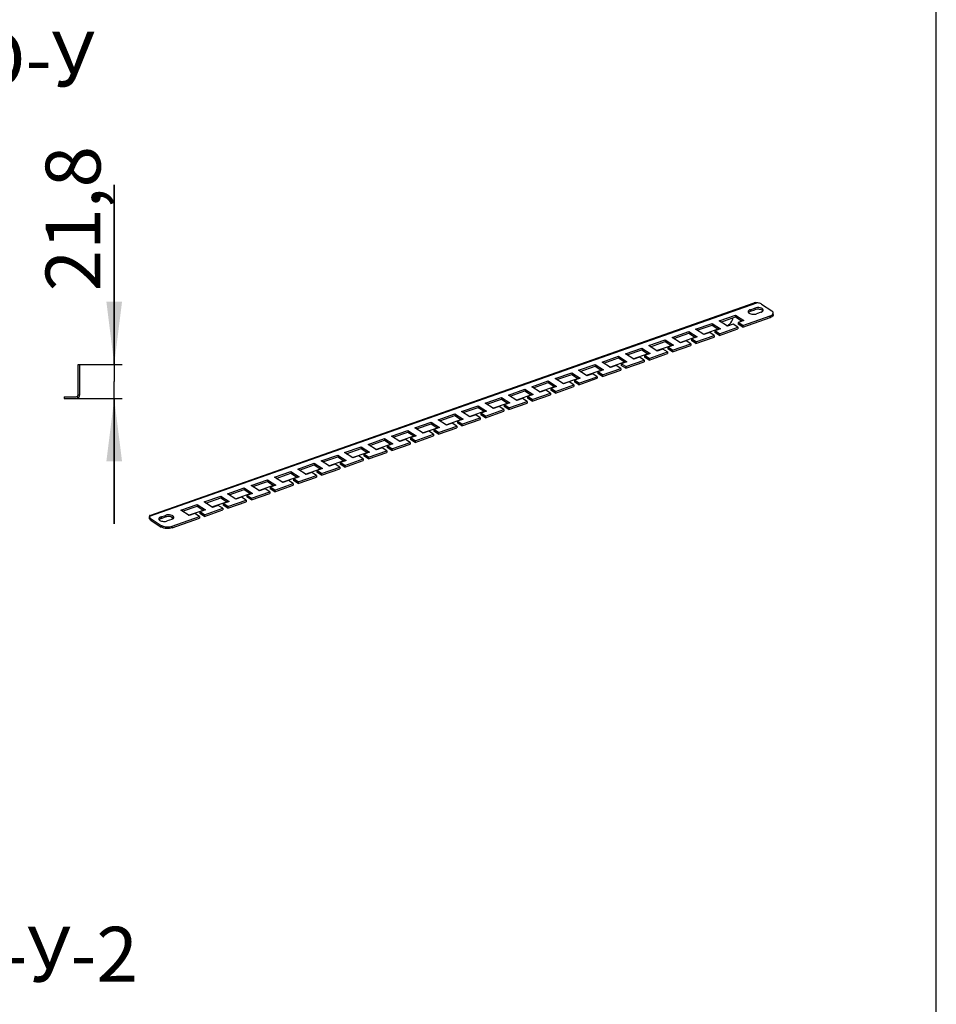
# Model space of a CAD drawing. Units: millimetres. Extents: x 0 to 420, y -1 to 297.
# Drawn here: x 362 to 420, y 63 to 126 of the extents above; entities that cross this region are included whole.
import ezdxf

# ---------------------------------------------------------------- set-up
doc = ezdxf.new("R2010")
doc.units = ezdxf.units.MM
doc.header["$LTSCALE"] = 23.1
doc.layers.get('0').update_dxf_attribs({"linetype": 'CONTINUOUS'})
doc.styles.get("Standard").update_dxf_attribs({"font": 'gost.ttf'})
doc.dimstyles.new('DIMSTYLE_3', dxfattribs={"dimtxt": 3.5, "dimasz": 4, "dimexe": 0.5, "dimexo": 0, "dimgap": 0.875, "dimtad": 1, "dimdec": 3, "dimlfac": 10, "dimtxsty": 'STANDARD', "dimblk": '_FILLED', "dimblk1": '_FILLED', "dimblk2": '_FILLED', "dimcen": 0.09, "dimadec": 0, "dimazin": 0, "dimtp": 0.2, "dimtm": 0.2, "dimtfac": 1, "dimtdec": 3, "dimtofl": 0, "dimtmove": 0, "dimatfit": 3, "dimldrblk": '_FILLED', "dimfxl": 1, "dimtolj": 1, "dimarcsym": 0})

# ---------------------------------------------------------------- blocks, each defined once
blk = doc.blocks.new('_FILLED')
at = {"color": 0, "linetype": 'BYBLOCK'}
blk.add_solid([(0, 0), (-1, 0.125), (-1, -0.125)], dxfattribs=at)
blk = doc.blocks.new('*D49')
at = {"color": 2, "linetype": 'CONTINUOUS'}
for p, q in [((367.55, 103.676), (367.55, 115.136)), ((367.55, 115.136), (367.55, 102.586)), ((365.361, 103.676), (368.05, 103.676)), ((367.55, 93.496), (367.55, 102.586)), ((365.121, 101.496), (368.05, 101.496)), ((367.55, 101.496), (367.55, 93.496))]:
    blk.add_line(p, q, dxfattribs=at)
at = {"color": 2, "linetype": 'CONTINUOUS', "xscale": 4, "yscale": 4, "zscale": 4}
for p, rotation in [((367.55, 103.676), 270), ((367.55, 101.496), 90)]:
    blk.add_blockref('_FILLED', p, dxfattribs=dict(at, rotation=rotation))
at = {"color": 2, "linetype": 'CONTINUOUS', "insert": (363.175, 108.342), "char_height": 3.5, "width": 6.79412, "attachment_point": 1, "rotation": 90, "line_spacing_factor": 0.9}
blk.add_mtext('21,8', dxfattribs=at)

msp = doc.modelspace()

# ---------------------------------------------------------------- linework, layer by layer
at = {"color": 7, "linetype": 'CONTINUOUS'}
for p, q in [((420, 0), (420, 297)), ((408.13631, 107.06543), (408.41876, 107.16478)), ((409.59705, 106.85878), (409.59647, 106.96438)), ((405.69606, 106.29524), (405.69663, 106.18964)), ((406.24608, 106.3829), (407.18963, 106.71479)), ((407.18905, 106.82039), (407.18963, 106.71479)), ((407.18963, 106.71479), (407.61492, 106.44053)), ((407.35734, 106.34993), (407.35792, 106.24433)), ((407.65317, 106.05392), (407.35792, 106.24433)), ((407.65317, 106.05392), (409.3923, 106.66565)), ((403.26009, 105.3326), (404.20364, 105.66449)), ((404.20306, 105.77009), (404.20364, 105.66449)), ((404.20364, 105.66449), (404.62893, 105.39022)), ((404.75309, 105.85775), (405.69663, 106.18964)), ((405.14187, 105.60703), (406.08542, 105.93892)), ((405.69663, 106.18964), (406.12192, 105.91538)), ((405.86435, 105.82477), (405.86492, 105.71917)), ((406.16017, 105.52877), (405.86492, 105.71917)), ((406.1596, 105.63437), (406.16017, 105.52877)), ((406.16017, 105.52877), (407.33036, 105.94038)), ((407.32978, 106.04598), (407.33036, 105.94038)), ((407.65259, 106.15952), (407.65317, 106.05392)), ((401.7671, 104.80745), (402.71065, 105.13933)), ((402.71007, 105.24494), (402.71065, 105.13933)), ((402.71065, 105.13933), (403.13593, 104.86507)), ((403.64888, 105.08188), (404.59243, 105.41376)), ((404.34379, 104.99568), (404.34437, 104.89008)), ((404.37135, 105.29962), (404.37193, 105.19402)), ((404.66718, 105.00362), (404.37193, 105.19402)), ((404.6666, 105.10922), (404.66718, 105.00362)), ((404.66718, 105.00362), (405.83736, 105.41523)), ((405.83679, 105.52083), (405.83736, 105.41523)), ((400.27411, 104.2823), (401.21765, 104.61418)), ((400.66289, 104.03158), (401.60644, 104.36346)), ((401.21708, 104.71978), (401.21765, 104.61418)), ((401.21765, 104.61418), (401.64294, 104.33992)), ((401.68119, 103.95332), (402.85137, 104.36492)), ((402.15589, 104.55673), (403.09943, 104.88861)), ((402.8508, 104.47053), (402.85137, 104.36492)), ((402.87836, 104.77447), (402.87893, 104.66887)), ((403.17418, 104.47847), (402.87893, 104.66887)), ((403.17361, 104.58407), (403.17418, 104.47847)), ((403.17418, 104.47847), (404.34437, 104.89008)), ((398.78111, 103.75715), (399.72466, 104.08903)), ((399.1699, 103.50643), (400.11344, 103.83831)), ((399.72408, 104.19463), (399.72466, 104.08903)), ((399.72466, 104.08903), (400.14995, 103.81477)), ((399.89237, 103.72417), (399.89295, 103.61857)), ((400.1882, 103.42817), (401.35838, 103.83977)), ((401.35781, 103.94537), (401.35838, 103.83977)), ((401.38537, 104.24932), (401.38594, 104.14372)), ((401.68119, 103.95332), (401.38594, 104.14372)), ((401.68061, 104.05892), (401.68119, 103.95332)), ((365.24066, 101.7356), (365.24066, 103.6756)), ((365.24066, 103.6756), (365.36066, 103.6756)), ((396.73809, 103.14433), (396.73867, 103.03873)), ((397.28812, 103.232), (398.23166, 103.56388)), ((397.6769, 102.98127), (398.62045, 103.31316)), ((398.23109, 103.66948), (398.23166, 103.56388)), ((398.23166, 103.56388), (398.65695, 103.28962)), ((398.39938, 103.19902), (398.39995, 103.09342)), ((398.6952, 102.90302), (398.39995, 103.09342)), ((398.6952, 102.90302), (399.86539, 103.31462)), ((399.86481, 103.42022), (399.86539, 103.31462)), ((400.1882, 103.42817), (399.89295, 103.61857)), ((400.18762, 103.53377), (400.1882, 103.42817)), ((394.30213, 102.18169), (395.24568, 102.51358)), ((395.2451, 102.61918), (395.24568, 102.51358)), ((395.24568, 102.51358), (395.67096, 102.23932)), ((395.79512, 102.70685), (396.73867, 103.03873)), ((396.18391, 102.45612), (397.12746, 102.78801)), ((396.73867, 103.03873), (397.16396, 102.76447)), ((396.90638, 102.67387), (396.90696, 102.56827)), ((397.20221, 102.37787), (396.90696, 102.56827)), ((397.20163, 102.48347), (397.20221, 102.37787)), ((397.20221, 102.37787), (398.37239, 102.78947)), ((398.37182, 102.89507), (398.37239, 102.78947)), ((398.69463, 103.00862), (398.6952, 102.90302)), ((392.80914, 101.65654), (393.75268, 101.98843)), ((393.75211, 102.09403), (393.75268, 101.98843)), ((393.75268, 101.98843), (394.17797, 101.71417)), ((394.69092, 101.93097), (395.63446, 102.26286)), ((395.38583, 101.84477), (395.38641, 101.73917)), ((395.41339, 102.14872), (395.41396, 102.04312)), ((395.70921, 101.85272), (395.41396, 102.04312)), ((395.70864, 101.95832), (395.70921, 101.85272)), ((395.70921, 101.85272), (396.8794, 102.26432)), ((396.87882, 102.36992), (396.8794, 102.26432)), ((364.36066, 101.6156), (365.12066, 101.6156)), ((364.36066, 101.6156), (364.36066, 101.4956)), ((365.18066, 101.63167), (365.24066, 101.52775)), ((365.24066, 101.7356), (365.36066, 101.7356)), ((391.31614, 101.13139), (392.25969, 101.46328)), ((391.70493, 100.88067), (392.64847, 101.21256)), ((392.25911, 101.56888), (392.25969, 101.46328)), ((392.25969, 101.46328), (392.68498, 101.18902)), ((392.72323, 100.80241), (393.89341, 101.21402)), ((393.19792, 101.40582), (394.14147, 101.73771)), ((393.89284, 101.31962), (393.89341, 101.21402)), ((393.9204, 101.62357), (393.92097, 101.51797)), ((394.21622, 101.32756), (393.92097, 101.51797)), ((394.21564, 101.43317), (394.21622, 101.32756)), ((394.21622, 101.32756), (395.38641, 101.73917)), ((389.82315, 100.60624), (390.76669, 100.93813)), ((390.21193, 100.35552), (391.15548, 100.68741)), ((390.76612, 101.04373), (390.76669, 100.93813)), ((390.76669, 100.93813), (391.19198, 100.66387)), ((390.93441, 100.57327), (390.93498, 100.46766)), ((391.23023, 100.27726), (392.40042, 100.68887)), ((392.39984, 100.79447), (392.40042, 100.68887)), ((392.4274, 101.09842), (392.42798, 100.99282)), ((392.72323, 100.80241), (392.42798, 100.99282)), ((392.72265, 100.90801), (392.72323, 100.80241)), ((387.78013, 99.99343), (387.78071, 99.88783)), ((388.33015, 100.08109), (389.2737, 100.41298)), ((388.71894, 99.83037), (389.66249, 100.16225)), ((389.27312, 100.51858), (389.2737, 100.41298)), ((389.2737, 100.41298), (389.69899, 100.13871)), ((389.44141, 100.04811), (389.44199, 99.94251)), ((389.73724, 99.75211), (389.44199, 99.94251)), ((389.73724, 99.75211), (390.90742, 100.16372)), ((390.90685, 100.26932), (390.90742, 100.16372)), ((391.23023, 100.27726), (390.93498, 100.46766)), ((391.22966, 100.38286), (391.23023, 100.27726)), ((385.34417, 99.03079), (386.28771, 99.36267)), ((386.28714, 99.46828), (386.28771, 99.36267)), ((386.28771, 99.36267), (386.713, 99.08841)), ((386.83716, 99.55594), (387.78071, 99.88783)), ((387.22595, 99.30522), (388.16949, 99.6371)), ((387.78071, 99.88783), (388.20599, 99.61356)), ((387.94842, 99.52296), (387.949, 99.41736)), ((388.24424, 99.22696), (387.949, 99.41736)), ((388.24367, 99.33256), (388.24424, 99.22696)), ((388.24424, 99.22696), (389.41443, 99.63857)), ((389.41385, 99.74417), (389.41443, 99.63857)), ((389.73666, 99.85771), (389.73724, 99.75211)), ((383.85117, 98.50564), (384.79472, 98.83752)), ((384.79414, 98.94312), (384.79472, 98.83752)), ((384.79472, 98.83752), (385.22001, 98.56326)), ((385.73295, 98.78007), (386.6765, 99.11195)), ((386.42787, 98.69386), (386.42844, 98.58826)), ((386.45543, 98.99781), (386.456, 98.89221)), ((386.75125, 98.70181), (386.456, 98.89221)), ((386.75068, 98.80741), (386.75125, 98.70181)), ((386.75125, 98.70181), (387.92144, 99.11342)), ((387.92086, 99.21902), (387.92144, 99.11342)), ((382.35818, 97.98049), (383.30172, 98.31237)), ((382.74696, 97.72976), (383.69051, 98.06165)), ((383.30115, 98.41797), (383.30172, 98.31237)), ((383.30172, 98.31237), (383.72701, 98.03811)), ((383.76526, 97.65151), (384.93545, 98.06311)), ((384.23996, 98.25492), (385.1835, 98.5868)), ((384.93487, 98.16871), (384.93545, 98.06311)), ((384.96243, 98.47266), (384.96301, 98.36706)), ((385.25826, 98.17666), (384.96301, 98.36706)), ((385.25768, 98.28226), (385.25826, 98.17666)), ((385.25826, 98.17666), (386.42844, 98.58826)), ((380.86519, 97.45534), (381.80873, 97.78722)), ((381.25397, 97.20461), (382.19752, 97.5365)), ((381.80815, 97.89282), (381.80873, 97.78722)), ((381.80873, 97.78722), (382.23402, 97.51296)), ((381.97644, 97.42236), (381.97702, 97.31676)), ((382.27227, 97.12636), (383.44245, 97.53796)), ((383.44188, 97.64356), (383.44245, 97.53796)), ((383.46944, 97.94751), (383.47001, 97.84191)), ((383.76526, 97.65151), (383.47001, 97.84191)), ((383.76469, 97.75711), (383.76526, 97.65151)), ((378.82217, 96.84252), (378.82274, 96.73692)), ((379.37219, 96.93018), (380.31574, 97.26207)), ((379.76098, 96.67946), (380.70452, 97.01135)), ((380.31516, 97.36767), (380.31574, 97.26207)), ((380.31574, 97.26207), (380.74102, 96.98781)), ((380.48345, 96.89721), (380.48403, 96.79161)), ((380.77928, 96.60121), (380.48403, 96.79161)), ((380.77928, 96.60121), (381.94946, 97.01281)), ((381.94888, 97.11841), (381.94946, 97.01281)), ((382.27227, 97.12636), (381.97702, 97.31676)), ((382.27169, 97.23196), (382.27227, 97.12636)), ((376.3862, 95.87988), (377.32975, 96.21177)), ((377.32917, 96.31737), (377.32975, 96.21177)), ((377.32975, 96.21177), (377.75504, 95.93751)), ((377.8792, 96.40503), (378.82274, 96.73692)), ((378.26798, 96.15431), (379.21153, 96.4862)), ((378.82274, 96.73692), (379.24803, 96.46266)), ((378.99046, 96.37206), (378.99103, 96.26646)), ((379.28628, 96.07606), (378.99103, 96.26646)), ((379.28571, 96.18166), (379.28628, 96.07606)), ((379.28628, 96.07606), (380.45647, 96.48766)), ((380.45589, 96.59326), (380.45647, 96.48766)), ((380.7787, 96.70681), (380.77928, 96.60121)), ((374.89321, 95.35473), (375.83675, 95.68662)), ((375.83618, 95.79222), (375.83675, 95.68662)), ((375.83675, 95.68662), (376.26204, 95.41236)), ((376.77499, 95.62916), (377.71853, 95.96105)), ((377.4699, 95.54296), (377.47048, 95.43736)), ((377.49746, 95.84691), (377.49804, 95.74131)), ((377.79329, 95.5509), (377.49804, 95.74131)), ((377.79271, 95.65651), (377.79329, 95.5509)), ((377.79329, 95.5509), (378.96347, 95.96251)), ((378.9629, 96.06811), (378.96347, 95.96251)), ((373.40022, 94.82958), (374.34376, 95.16147)), ((373.789, 94.57886), (374.73255, 94.91075)), ((374.34319, 95.26707), (374.34376, 95.16147)), ((374.34376, 95.16147), (374.76905, 94.88721)), ((374.8073, 94.5006), (375.97748, 94.91221)), ((375.282, 95.10401), (376.22554, 95.4359)), ((375.97691, 95.01781), (375.97748, 94.91221)), ((376.00447, 95.32176), (376.00504, 95.21616)), ((376.30029, 95.02575), (376.00504, 95.21616)), ((376.29972, 95.13135), (376.30029, 95.02575)), ((376.30029, 95.02575), (377.47048, 95.43736)), ((371.90722, 94.30443), (372.85077, 94.63632)), ((372.29601, 94.05371), (373.23955, 94.38559)), ((372.85019, 94.74192), (372.85077, 94.63632)), ((372.85077, 94.63632), (373.27606, 94.36205)), ((373.01848, 94.27145), (373.01906, 94.16585)), ((373.31431, 93.97545), (374.48449, 94.38706)), ((374.48391, 94.49266), (374.48449, 94.38706)), ((374.51147, 94.7966), (374.51205, 94.691)), ((374.8073, 94.5006), (374.51205, 94.691)), ((374.80672, 94.6062), (374.8073, 94.5006)), ((369.80422, 93.85889), (369.80365, 93.96449)), ((369.9007, 93.71969), (370.5536, 93.29864)), ((370.53707, 93.84014), (370.81953, 93.9395)), ((371.25236, 93.25018), (372.9915, 93.86191)), ((371.27, 93.86292), (371.25347, 93.87358)), ((372.99092, 93.96751), (372.9915, 93.86191)), ((373.31431, 93.97545), (373.01906, 94.16585)), ((373.31373, 94.08105), (373.31431, 93.97545))]:
    msp.add_line(p, q, dxfattribs=at)
at = {"color": 9, "linetype": 'CONTINUOUS'}
for p, q in [((369.80618, 93.989), (408.54619, 107.61555)), ((408.13573, 107.17103), (408.13631, 107.06543)), ((408.41819, 107.27038), (408.41876, 107.16478)), ((409.3923, 106.66565), (409.39173, 106.77125)), ((369.9007, 93.71969), (369.90013, 93.82529)), ((370.53649, 93.94574), (370.53707, 93.84014)), ((370.81895, 94.0451), (370.81953, 93.9395)), ((370.5536, 93.29864), (370.55302, 93.40425)), ((371.25236, 93.25018), (371.25178, 93.35578))]:
    msp.add_line(p, q, dxfattribs=at)
at = {"color": 3, "linetype": 'CONTINUOUS'}
for p, q in [((369.82229, 94.03747), (408.37312, 107.59748)), ((408.8471, 107.52463), (409.49999, 107.10359)), ((408.13573, 107.17103), (408.41819, 107.27038)), ((408.81973, 107.01144), (408.53727, 106.91209)), ((404.64693, 105.92621), (405.69606, 106.29524)), ((405.69606, 106.29524), (406.22751, 105.95251)), ((406.13992, 106.45136), (407.18905, 106.82039)), ((406.67137, 106.10864), (406.13992, 106.45136)), ((407.03453, 106.23638), (406.67137, 106.10864)), ((407.32978, 106.04598), (407.03453, 106.23638)), ((407.18905, 106.82039), (407.7205, 106.47767)), ((407.7205, 106.47767), (407.35734, 106.34993)), ((407.65259, 106.15952), (407.35734, 106.34993)), ((407.65259, 106.15952), (409.39173, 106.77125)), ((403.15393, 105.40106), (404.20306, 105.77009)), ((404.20306, 105.77009), (404.73451, 105.42736)), ((405.17838, 105.58349), (404.64693, 105.92621)), ((405.54154, 105.71123), (405.17838, 105.58349)), ((405.83679, 105.52083), (405.54154, 105.71123)), ((406.22751, 105.95251), (405.86435, 105.82477)), ((406.1596, 105.63437), (405.86435, 105.82477)), ((406.1596, 105.63437), (407.32978, 106.04598)), ((401.66094, 104.87591), (402.71007, 105.24494)), ((402.71007, 105.24494), (403.24152, 104.90221)), ((403.68538, 105.05834), (403.15393, 105.40106)), ((403.17361, 104.58407), (404.34379, 104.99568)), ((404.04854, 105.18608), (403.68538, 105.05834)), ((404.34379, 104.99568), (404.04854, 105.18608)), ((404.73451, 105.42736), (404.37135, 105.29962)), ((404.6666, 105.10922), (404.37135, 105.29962)), ((404.6666, 105.10922), (405.83679, 105.52083)), ((400.16795, 104.35076), (401.21708, 104.71978)), ((400.69939, 104.00804), (400.16795, 104.35076)), ((401.21708, 104.71978), (401.74853, 104.37706)), ((401.74853, 104.37706), (401.38537, 104.24932)), ((402.19239, 104.53319), (401.66094, 104.87591)), ((401.68061, 104.05892), (402.8508, 104.47053)), ((402.55555, 104.66093), (402.19239, 104.53319)), ((402.8508, 104.47053), (402.55555, 104.66093)), ((403.24152, 104.90221), (402.87836, 104.77447)), ((403.17361, 104.58407), (402.87836, 104.77447)), ((398.67495, 103.82561), (399.72408, 104.19463)), ((399.2064, 103.48289), (398.67495, 103.82561)), ((399.72408, 104.19463), (400.25553, 103.85191)), ((400.25553, 103.85191), (399.89237, 103.72417)), ((400.18762, 103.53377), (399.89237, 103.72417)), ((400.18762, 103.53377), (401.35781, 103.94537)), ((401.06256, 104.13578), (400.69939, 104.00804)), ((401.35781, 103.94537), (401.06256, 104.13578)), ((401.68061, 104.05892), (401.38537, 104.24932)), ((365.36066, 101.7356), (365.36066, 103.6756)), ((395.68896, 102.77531), (396.73809, 103.14433)), ((396.73809, 103.14433), (397.26954, 102.80161)), ((397.18196, 103.30046), (398.23109, 103.66948)), ((397.71341, 102.95773), (397.18196, 103.30046)), ((398.07657, 103.08547), (397.71341, 102.95773)), ((398.37182, 102.89507), (398.07657, 103.08547)), ((398.23109, 103.66948), (398.76254, 103.32676)), ((398.76254, 103.32676), (398.39938, 103.19902)), ((398.69463, 103.00862), (398.39938, 103.19902)), ((398.69463, 103.00862), (399.86481, 103.42022)), ((399.56956, 103.61062), (399.2064, 103.48289)), ((399.86481, 103.42022), (399.56956, 103.61062)), ((394.19597, 102.25016), (395.2451, 102.61918)), ((395.2451, 102.61918), (395.77655, 102.27646)), ((396.22041, 102.43258), (395.68896, 102.77531)), ((396.58357, 102.56032), (396.22041, 102.43258)), ((396.87882, 102.36992), (396.58357, 102.56032)), ((397.26954, 102.80161), (396.90638, 102.67387)), ((397.20163, 102.48347), (396.90638, 102.67387)), ((397.20163, 102.48347), (398.37182, 102.89507)), ((392.70298, 101.725), (393.75211, 102.09403)), ((393.75211, 102.09403), (394.28356, 101.75131)), ((394.72742, 101.90743), (394.19597, 102.25016)), ((394.21564, 101.43317), (395.38583, 101.84477)), ((395.09058, 102.03517), (394.72742, 101.90743)), ((395.38583, 101.84477), (395.09058, 102.03517)), ((395.77655, 102.27646), (395.41339, 102.14872)), ((395.70864, 101.95832), (395.41339, 102.14872)), ((395.70864, 101.95832), (396.87882, 102.36992)), ((364.36066, 101.4956), (365.12066, 101.4956)), ((391.20998, 101.19985), (392.25911, 101.56888)), ((391.74143, 100.85713), (391.20998, 101.19985)), ((392.25911, 101.56888), (392.79056, 101.22616)), ((392.79056, 101.22616), (392.4274, 101.09842)), ((393.23443, 101.38228), (392.70298, 101.725)), ((392.72265, 100.90801), (393.89284, 101.31962)), ((393.59759, 101.51002), (393.23443, 101.38228)), ((393.89284, 101.31962), (393.59759, 101.51002)), ((394.28356, 101.75131), (393.9204, 101.62357)), ((394.21564, 101.43317), (393.9204, 101.62357)), ((389.71699, 100.6747), (390.76612, 101.04373)), ((390.24844, 100.33198), (389.71699, 100.6747)), ((390.76612, 101.04373), (391.29757, 100.701)), ((391.29757, 100.701), (390.93441, 100.57327)), ((391.22966, 100.38286), (390.93441, 100.57327)), ((391.22966, 100.38286), (392.39984, 100.79447)), ((392.10459, 100.98487), (391.74143, 100.85713)), ((392.39984, 100.79447), (392.10459, 100.98487)), ((392.72265, 100.90801), (392.4274, 101.09842)), ((386.731, 99.6244), (387.78013, 99.99343)), ((387.78013, 99.99343), (388.31158, 99.6507)), ((388.22399, 100.14955), (389.27312, 100.51858)), ((388.75544, 99.80683), (388.22399, 100.14955)), ((389.1186, 99.93457), (388.75544, 99.80683)), ((389.41385, 99.74417), (389.1186, 99.93457)), ((389.27312, 100.51858), (389.80457, 100.17585)), ((389.80457, 100.17585), (389.44141, 100.04811)), ((389.73666, 99.85771), (389.44141, 100.04811)), ((389.73666, 99.85771), (390.90685, 100.26932)), ((390.6116, 100.45972), (390.24844, 100.33198)), ((390.90685, 100.26932), (390.6116, 100.45972)), ((385.23801, 99.09925), (386.28714, 99.46828)), ((386.28714, 99.46828), (386.81859, 99.12555)), ((387.26245, 99.28168), (386.731, 99.6244)), ((387.62561, 99.40942), (387.26245, 99.28168)), ((387.92086, 99.21902), (387.62561, 99.40942)), ((388.31158, 99.6507), (387.94842, 99.52296)), ((388.24367, 99.33256), (387.94842, 99.52296)), ((388.24367, 99.33256), (389.41385, 99.74417)), ((383.74501, 98.5741), (384.79414, 98.94312)), ((384.79414, 98.94312), (385.32559, 98.6004)), ((385.76946, 98.75653), (385.23801, 99.09925)), ((385.25768, 98.28226), (386.42787, 98.69386)), ((386.13262, 98.88427), (385.76946, 98.75653)), ((386.42787, 98.69386), (386.13262, 98.88427)), ((386.81859, 99.12555), (386.45543, 98.99781)), ((386.75068, 98.80741), (386.45543, 98.99781)), ((386.75068, 98.80741), (387.92086, 99.21902)), ((382.25202, 98.04895), (383.30115, 98.41797)), ((382.78347, 97.70623), (382.25202, 98.04895)), ((383.30115, 98.41797), (383.8326, 98.07525)), ((383.8326, 98.07525), (383.46944, 97.94751)), ((384.27646, 98.23138), (383.74501, 98.5741)), ((383.76469, 97.75711), (384.93487, 98.16871)), ((384.63962, 98.35912), (384.27646, 98.23138)), ((384.93487, 98.16871), (384.63962, 98.35912)), ((385.32559, 98.6004), (384.96243, 98.47266)), ((385.25768, 98.28226), (384.96243, 98.47266)), ((380.75902, 97.5238), (381.80815, 97.89282)), ((381.29047, 97.18107), (380.75902, 97.5238)), ((381.80815, 97.89282), (382.3396, 97.5501)), ((382.3396, 97.5501), (381.97644, 97.42236)), ((382.27169, 97.23196), (381.97644, 97.42236)), ((382.27169, 97.23196), (383.44188, 97.64356)), ((383.14663, 97.83396), (382.78347, 97.70623)), ((383.44188, 97.64356), (383.14663, 97.83396)), ((383.76469, 97.75711), (383.46944, 97.94751)), ((377.77304, 96.4735), (378.82217, 96.84252)), ((378.82217, 96.84252), (379.35362, 96.4998)), ((379.26603, 96.99865), (380.31516, 97.36767)), ((379.79748, 96.65592), (379.26603, 96.99865)), ((380.16064, 96.78366), (379.79748, 96.65592)), ((380.45589, 96.59326), (380.16064, 96.78366)), ((380.31516, 97.36767), (380.84661, 97.02495)), ((380.84661, 97.02495), (380.48345, 96.89721)), ((380.7787, 96.70681), (380.48345, 96.89721)), ((380.7787, 96.70681), (381.94888, 97.11841)), ((381.65363, 97.30881), (381.29047, 97.18107)), ((381.94888, 97.11841), (381.65363, 97.30881)), ((376.28004, 95.94834), (377.32917, 96.31737)), ((377.32917, 96.31737), (377.86062, 95.97465)), ((378.30449, 96.13077), (377.77304, 96.4735)), ((378.66765, 96.25851), (378.30449, 96.13077)), ((378.9629, 96.06811), (378.66765, 96.25851)), ((379.35362, 96.4998), (378.99046, 96.37206)), ((379.28571, 96.18166), (378.99046, 96.37206)), ((379.28571, 96.18166), (380.45589, 96.59326)), ((374.78705, 95.42319), (375.83618, 95.79222)), ((375.83618, 95.79222), (376.36763, 95.4495)), ((376.81149, 95.60562), (376.28004, 95.94834)), ((376.29972, 95.13135), (377.4699, 95.54296)), ((377.17465, 95.73336), (376.81149, 95.60562)), ((377.4699, 95.54296), (377.17465, 95.73336)), ((377.86062, 95.97465), (377.49746, 95.84691)), ((377.79271, 95.65651), (377.49746, 95.84691)), ((377.79271, 95.65651), (378.9629, 96.06811)), ((373.29405, 94.89804), (374.34319, 95.26707)), ((373.8255, 94.55532), (373.29405, 94.89804)), ((374.34319, 95.26707), (374.87463, 94.92434)), ((374.87463, 94.92434), (374.51147, 94.7966)), ((375.3185, 95.08047), (374.78705, 95.42319)), ((374.80672, 94.6062), (375.97691, 95.01781)), ((375.68166, 95.20821), (375.3185, 95.08047)), ((375.97691, 95.01781), (375.68166, 95.20821)), ((376.36763, 95.4495), (376.00447, 95.32176)), ((376.29972, 95.13135), (376.00447, 95.32176)), ((371.80106, 94.37289), (372.85019, 94.74192)), ((372.33251, 94.03017), (371.80106, 94.37289)), ((372.85019, 94.74192), (373.38164, 94.39919)), ((373.38164, 94.39919), (373.01848, 94.27145)), ((373.31373, 94.08105), (373.01848, 94.27145)), ((373.31373, 94.08105), (374.48391, 94.49266)), ((374.18866, 94.68306), (373.8255, 94.55532)), ((374.48391, 94.49266), (374.18866, 94.68306)), ((374.80672, 94.6062), (374.51147, 94.7966)), ((369.80286, 94.00564), (369.80618, 93.989)), ((369.90013, 93.82529), (370.55302, 93.40425)), ((370.53649, 93.94574), (370.81895, 94.0451)), ((371.22049, 93.78615), (370.93803, 93.6868)), ((371.25178, 93.35578), (372.99092, 93.96751)), ((372.69567, 94.15791), (372.33251, 94.03017)), ((372.99092, 93.96751), (372.69567, 94.15791))]:
    msp.add_line(p, q, dxfattribs=at)
at = {"color": 7, "linetype": 'CONTINUOUS'}
for centre, radius, start, end in [((409.19449, 107.23006), 0.59807, 289.3144353, 293.9268692), ((406.46887, 106.56278), 0.46129, 290.8556031, 293.556054), ((365.12066, 101.7356), 0.12, 270, 360), ((371.46603, 94.04635), 0.2604, 221.2567173, 233.9046017)]:
    msp.add_arc(centre, radius, start, end, dxfattribs=at)
at = {"color": 3, "linetype": 'CONTINUOUS'}
for centre, radius, start, end in [((365.12066, 101.7356), 0.24, 270, 360), ((369.91737, 93.96514), 0.11372, 172.19566, 180.4401475), ((369.9199, 93.9648), 0.11626, 167.987593, 172.2017756)]:
    msp.add_arc(centre, radius, start, end, dxfattribs=at)
for points in [[(408.54619, 107.61555), (408.48966, 107.62679), (408.42845, 107.61724), (408.37419, 107.59781)], [(408.03272, 106.96778), (408.04174, 106.95929), (408.0517, 106.95176), (408.06211, 106.94504)], [(408.08816, 107.15077), (408.07338, 107.14319), (408.05907, 107.13448), (408.04601, 107.12424)], [(408.13573, 107.17103), (408.11947, 107.16531), (408.1035, 107.15863), (408.08816, 107.15077)], [(369.80366, 93.96426), (369.80375, 93.95314), (369.80552, 93.94193), (369.80875, 93.93128)], [(369.80875, 93.93128), (369.81493, 93.91089), (369.8266, 93.89194), (369.8405, 93.87579)], [(369.8405, 93.87579), (369.85748, 93.85604), (369.87824, 93.8394), (369.90013, 93.82529)], [(370.43348, 93.74249), (370.4425, 93.734), (370.45247, 93.72647), (370.46288, 93.71976)], [(370.48892, 93.92548), (370.47415, 93.91791), (370.45984, 93.9092), (370.44677, 93.89895)], [(370.53649, 93.94574), (370.52023, 93.94002), (370.50426, 93.93334), (370.48892, 93.92548)], [(371.25358, 93.87354), (371.22398, 93.89262), (371.19805, 93.91852), (371.17831, 93.9477)], [(370.55302, 93.40425), (370.5649, 93.39659), (370.57723, 93.38962), (370.58983, 93.38322)], [(370.58983, 93.38322), (370.6137, 93.37109), (370.63864, 93.36095), (370.66401, 93.35235)]]:
    msp.add_open_spline(points, degree=3, dxfattribs=at)
for points, knots in [([(408.8471, 107.52463), (408.82789, 107.53702), (408.73404, 107.58578), (408.6283, 107.60772), (408.54619, 107.61555)], [0, 0, 0, 0, 0.21698744, 1, 1, 1, 1]), ([(408.04601, 107.12424), (408.03836, 107.11825), (408.01371, 107.09636), (407.99642, 107.06329), (407.99653, 107.03979)], [0, 0, 0, 0, 0.29246725, 1, 1, 1, 1]), ([(407.99653, 107.03979), (407.99663, 107.02024), (408.00849, 106.99284), (408.02709, 106.97307), (408.03272, 106.96778)], [0, 0, 0, 0, 0.71682879, 1, 1, 1, 1]), ([(408.06211, 106.94504), (408.12687, 106.90328), (408.29282, 106.86893), (408.4572, 106.88392), (408.53727, 106.91209)], [0, 0, 0, 0, 0.47583896, 1, 1, 1, 1]), ([(408.95893, 107.14268), (408.95854, 107.221), (408.77914, 107.2982), (408.59637, 107.30777), (408.4735, 107.28984), (408.41819, 107.27038)], [0, 0, 0, 0, 0.39635059, 0.70324186, 1, 1, 1, 1]), ([(408.81973, 107.01144), (408.82844, 107.0145), (408.85992, 107.02673), (408.89011, 107.04307), (408.90945, 107.05823)], [0, 0, 0, 0, 0.27314797, 1, 1, 1, 1]), ([(408.90945, 107.05823), (408.9171, 107.06422), (408.94175, 107.08611), (408.95904, 107.11918), (408.95893, 107.14268)], [0, 0, 0, 0, 0.29246725, 1, 1, 1, 1]), ([(409.59647, 106.96438), (409.59641, 106.97695), (409.5859, 107.03521), (409.53813, 107.07899), (409.49999, 107.10359)], [0, 0, 0, 0, 0.21681766, 1, 1, 1, 1]), ([(409.50197, 106.82443), (409.51636, 106.83396), (409.5618, 106.868), (409.59667, 106.92418), (409.59647, 106.96438)], [0, 0, 0, 0, 0.30038987, 1, 1, 1, 1]), ([(409.39173, 106.77125), (409.40205, 106.77488), (409.44021, 106.78942), (409.47703, 106.80792), (409.50197, 106.82443)], [0, 0, 0, 0, 0.26778756, 1, 1, 1, 1]), ([(369.81923, 94.03642), (369.8115, 94.03388), (369.8018, 94.02194), (369.80317, 94.00969), (369.80355, 94.00568)], [0, 0, 0, 0, 0.66888429, 1, 1, 1, 1]), ([(370.44677, 93.89895), (370.43913, 93.89296), (370.41447, 93.87108), (370.39718, 93.838), (370.3973, 93.8145)], [0, 0, 0, 0, 0.29246725, 1, 1, 1, 1]), ([(370.3973, 93.8145), (370.39739, 93.79495), (370.40925, 93.76756), (370.42786, 93.74778), (370.43348, 93.74249)], [0, 0, 0, 0, 0.71682879, 1, 1, 1, 1]), ([(370.46288, 93.71976), (370.52763, 93.678), (370.69358, 93.64364), (370.85796, 93.65863), (370.93803, 93.6868)], [0, 0, 0, 0, 0.47583896, 1, 1, 1, 1]), ([(371.35969, 93.9174), (371.3593, 93.99571), (371.17991, 94.07291), (370.99714, 94.08248), (370.87427, 94.06455), (370.81895, 94.0451)], [0, 0, 0, 0, 0.39635059, 0.70324186, 1, 1, 1, 1]), ([(371.22049, 93.78615), (371.2292, 93.78921), (371.26069, 93.80144), (371.29088, 93.81778), (371.31021, 93.83294)], [0, 0, 0, 0, 0.27314797, 1, 1, 1, 1]), ([(371.31021, 93.83294), (371.31786, 93.83894), (371.34251, 93.86082), (371.35981, 93.89389), (371.35969, 93.9174)], [0, 0, 0, 0, 0.29246725, 1, 1, 1, 1]), ([(370.66401, 93.35235), (370.75791, 93.32055), (370.95826, 93.29571), (371.15829, 93.32289), (371.25178, 93.35578)], [0, 0, 0, 0, 0.50009564, 1, 1, 1, 1])]:
    msp.add_open_spline(points, degree=3, knots=knots, dxfattribs=at)
at = {"color": 7, "linetype": 'CONTINUOUS'}
for points in [[(408.04659, 107.01864), (408.03499, 107.00955), (408.0242, 106.99908), (408.01557, 106.98713)], [(408.92332, 107.10909), (408.9143, 107.11758), (408.90433, 107.12511), (408.89392, 107.13182)], [(408.93925, 107.09158), (408.93445, 107.09785), (408.92906, 107.10368), (408.92332, 107.10909)], [(409.50254, 106.71883), (409.48185, 106.70513), (409.45973, 106.69348), (409.43705, 106.68339)], [(406.65322, 106.13992), (406.68622, 106.1543), (406.71773, 106.17246), (406.74711, 106.19324)], [(369.80933, 93.82568), (369.8061, 93.83633), (369.80432, 93.84754), (369.80424, 93.85866)], [(369.84683, 93.76376), (369.83036, 93.7814), (369.81632, 93.80259), (369.80933, 93.82568)], [(369.9007, 93.71969), (369.88121, 93.73226), (369.86267, 93.74681), (369.84683, 93.76376)], [(370.44735, 93.79335), (370.43575, 93.78426), (370.42496, 93.77379), (370.41633, 93.76184)], [(371.23409, 93.92688), (371.24417, 93.90825), (371.2563, 93.89056), (371.27027, 93.87464)], [(371.32408, 93.8838), (371.31506, 93.89229), (371.3051, 93.89982), (371.29469, 93.90654)], [(371.34001, 93.86629), (371.33522, 93.87256), (371.32983, 93.87839), (371.32408, 93.8838)]]:
    msp.add_open_spline(points, degree=3, dxfattribs=at)
for points, knots in [([(408.13631, 107.06543), (408.1276, 107.06237), (408.09611, 107.05014), (408.06592, 107.0338), (408.04659, 107.01864)], [0, 0, 0, 0, 0.27314797, 1, 1, 1, 1]), ([(408.89392, 107.13182), (408.82917, 107.17359), (408.66322, 107.20794), (408.49883, 107.19295), (408.41876, 107.16478)], [0, 0, 0, 0, 0.47583896, 1, 1, 1, 1]), ([(409.59705, 106.85878), (409.59711, 106.84625), (409.58727, 106.78807), (409.54026, 106.7438), (409.50254, 106.71883)], [0, 0, 0, 0, 0.21702821, 1, 1, 1, 1]), ([(406.74711, 106.19324), (406.85914, 106.27244), (406.9755, 106.43255), (407.01628, 106.61045), (407.02089, 106.6548)], [0, 0, 0, 0, 0.75470397, 1, 1, 1, 1]), ([(370.53707, 93.84014), (370.52836, 93.83708), (370.49687, 93.82485), (370.46669, 93.80851), (370.44735, 93.79335)], [0, 0, 0, 0, 0.27314797, 1, 1, 1, 1]), ([(371.29469, 93.90654), (371.22993, 93.9483), (371.06398, 93.98265), (370.8996, 93.96766), (370.81953, 93.9395)], [0, 0, 0, 0, 0.47583896, 1, 1, 1, 1]), ([(371.25236, 93.25018), (371.13461, 93.20876), (370.89287, 93.18673), (370.64883, 93.23723), (370.5536, 93.29864)], [0, 0, 0, 0, 0.5241575, 1, 1, 1, 1])]:
    msp.add_open_spline(points, degree=3, knots=knots, dxfattribs=at)

# ---------------------------------------------------------------- texts
at = {"color": 2, "linetype": 'CONTINUOUS', "char_height": 3.5, "attachment_point": 1, "line_spacing_factor": 0.9}
for s, insert, width in [('ГКО-У', (352.60128, 124.92106), 10.8988971), ('ГКО-У-2', (351.05648, 67.78364), 15.2095588)]:
    msp.add_mtext(s, dxfattribs=dict(at, insert=insert, width=width))

# ---------------------------------------------------------------- dimensions: what is measured, and where the dimension line sits
at = {"color": 2, "linetype": 'CONTINUOUS'}
dim = msp.add_linear_dim(base=(367.55048, 101.4956), p1=(365.36066, 103.6756), p2=(365.12066, 101.4956), angle=270, dimstyle='DIMSTYLE_3', dxfattribs=at)
dim.commit()
dim.dimension.update_dxf_attribs({"geometry": '*D49', "text_midpoint": (367.55048, 111.745), "dimtype": 160})

doc.saveas('drawing.dxf')
